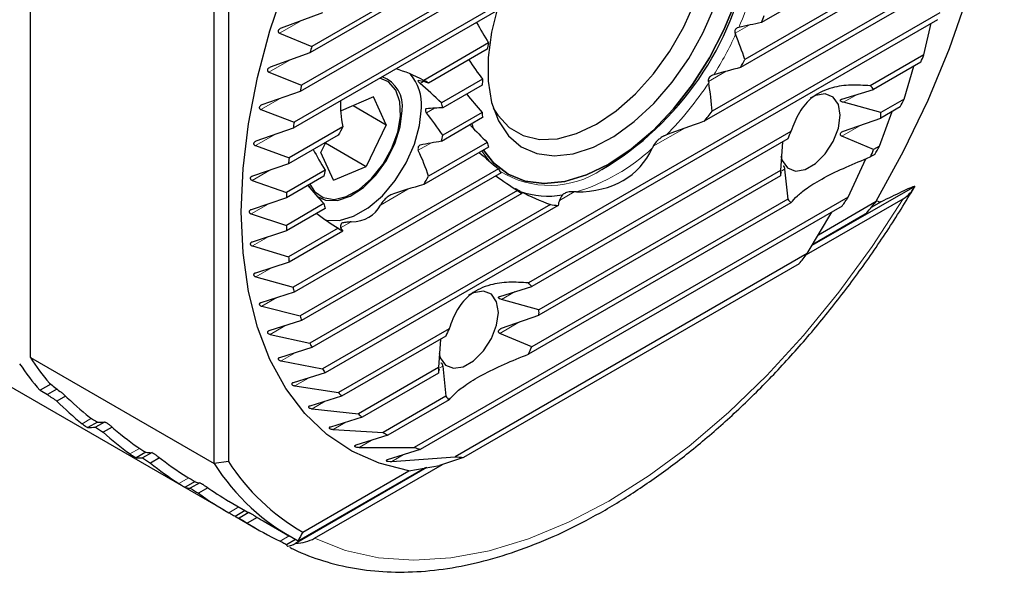
# Model space of a CAD drawing. Units: millimetres. Extents: x 14 to 284, y 11 to 201.
# Drawn here: x 259 to 284, y 14 to 28 of the extents above; entities that cross this region are included whole.
import ezdxf

# ---------------------------------------------------------------- set-up
doc = ezdxf.new("R2010")
doc.units = ezdxf.units.MM

msp = doc.modelspace()

# ---------------------------------------------------------------- linework, layer by layer
at = {"color": 7, "linetype": 'Continuous', "lineweight": 25}
for p, q in [((259.518, 19.238), (259.518, 31.381)), ((272.619, 30.502), (266.502, 26.97)), ((282.797, 30.525), (277.661, 27.56)), ((272.423, 30.252), (266.455, 26.807)), ((282.61, 29.601), (277.143, 26.444)), ((282.646, 29.758), (277.248, 26.642)), ((271.716, 29.164), (266.249, 26.008)), ((271.611, 28.967), (266.213, 25.851)), ((264.079, 16.605), (264.079, 28.748)), ((264.432, 28.696), (264.432, 16.657)), ((282.357, 28.638), (276.24, 25.107)), ((282.404, 28.801), (276.437, 25.356)), ((271.134, 27.875), (266.038, 24.933)), ((271.198, 28.048), (266.063, 25.083)), ((266.77, 27.805), (265.741, 27.423)), ((282.089, 27.803), (266.77, 18.959)), ((282.029, 27.632), (266.83, 18.858)), ((277.097, 27.438), (277.071, 27.431)), ((281.693, 26.758), (281.877, 27.544)), ((265.703, 27.299), (266.502, 26.97)), ((277.01, 27.294), (277.021, 27.269)), ((270.89, 27.054), (269.28, 26.124)), ((270.855, 26.897), (269.398, 26.056)), ((266.455, 26.807), (265.469, 26.449)), ((281.693, 26.758), (280.363, 25.99)), ((281.618, 26.578), (280.445, 25.901)), ((281.2, 25.657), (281.442, 26.477)), ((265.439, 26.33), (266.249, 26.008)), ((270.74, 26.151), (269.723, 25.563)), ((276.48, 26.265), (276.449, 26.256)), ((269.145, 26.122), (269.14, 26.121)), ((270.729, 26.008), (269.751, 25.444)), ((276.346, 26.094), (276.352, 26.066)), ((266.213, 25.851), (265.262, 25.513)), ((268.037, 25.714), (267.228, 25.37)), ((268.349, 25.022), (268.037, 25.714)), ((279.655, 25.657), (280.445, 25.901)), ((267.527, 25.497), (268.349, 25.022)), ((280.625, 25.325), (279.697, 25.579)), ((281.2, 25.657), (280.625, 25.325)), ((281.107, 25.467), (280.625, 25.188)), ((265.241, 25.399), (266.063, 25.083)), ((267.218, 25.349), (267.228, 25.37)), ((270.74, 25.198), (269.723, 24.61)), ((270.729, 25.328), (269.751, 24.763)), ((279.697, 24.865), (280.625, 25.188)), ((280.588, 24.487), (280.906, 25.351)), ((266.038, 24.933), (265.117, 24.613)), ((267.276, 24.967), (265.939, 24.196)), ((268.349, 25.022), (267.851, 23.987)), ((270.472, 25.043), (270.505, 24.938)), ((267.158, 24.763), (265.924, 24.051)), ((278.395, 24.854), (271.878, 21.092)), ((275.303, 24.769), (275.254, 24.749)), ((280.445, 24.404), (279.655, 24.738)), ((248.586, 24.537), (264.336, 15.445)), ((265.103, 24.503), (265.939, 24.196)), ((266.73, 24.336), (266.85, 24.585)), ((266.843, 24.57), (267.851, 23.987)), ((270.89, 24.468), (269.28, 23.538)), ((270.855, 24.584), (269.398, 23.743)), ((278.314, 24.671), (271.959, 21.002)), ((274.975, 24.486), (274.959, 24.445)), ((278.185, 24.597), (278.134, 23.887)), ((280.588, 24.487), (280.445, 24.404)), ((267.042, 23.644), (266.73, 24.336)), ((280.472, 24.283), (280.363, 24.221)), ((265.924, 24.051), (265.029, 23.746)), ((267.042, 23.644), (267.851, 23.987)), ((279.816, 23.224), (280.254, 24.175)), ((266.804, 23.742), (265.871, 23.203)), ((266.833, 23.895), (265.875, 23.342)), ((271.134, 23.928), (266.038, 20.986)), ((271.198, 23.829), (266.063, 20.864)), ((278.134, 23.887), (272.14, 20.426)), ((278.134, 23.75), (272.14, 20.29)), ((278.134, 23.75), (278.158, 23.85)), ((278.236, 23.919), (278.314, 23.174)), ((265.022, 23.64), (265.875, 23.342)), ((281.465, 23.491), (278.916, 22.02)), ((271.611, 23.387), (266.213, 20.271)), ((271.716, 23.312), (266.249, 20.156)), ((279.816, 23.224), (269.044, 17.006)), ((271.674, 23.365), (271.646, 23.381)), ((272.738, 23.296), (272.724, 23.28)), ((273.068, 23.353), (273.016, 23.356)), ((265.871, 23.203), (264.998, 22.911)), ((266.804, 23.062), (265.871, 22.523)), ((272.423, 23.039), (266.455, 19.594)), ((272.619, 23.016), (266.502, 19.485)), ((279.666, 23.002), (269.193, 16.956)), ((278.395, 23.085), (271.878, 19.322)), ((278.314, 23.174), (271.959, 19.506)), ((278.784, 21.802), (281.177, 23.184)), ((279.076, 22.291), (280.513, 23.121)), ((280.633, 23.109), (280.385, 22.966)), ((264.998, 22.809), (265.871, 22.523)), ((266.833, 22.942), (265.875, 22.39)), ((278.799, 21.821), (279.406, 22.852)), ((280.238, 22.802), (278.933, 22.048)), ((265.875, 22.39), (265.022, 22.109)), ((267.158, 22.45), (265.924, 21.737)), ((267.276, 22.381), (265.939, 21.61)), ((265.029, 22.011), (265.924, 21.737)), ((278.799, 21.821), (270.06, 16.776)), ((265.939, 21.61), (265.103, 21.339)), ((278.594, 21.566), (270.265, 16.758)), ((265.117, 21.245), (266.038, 20.986)), ((266.063, 20.864), (265.241, 20.602)), ((271.17, 20.758), (271.959, 21.002)), ((272.14, 20.426), (271.212, 20.681)), ((265.262, 20.512), (266.213, 20.271)), ((271.212, 19.966), (272.14, 20.29)), ((266.249, 20.156), (265.439, 19.9)), ((265.469, 19.815), (266.455, 19.594)), ((269.91, 19.956), (267.166, 18.372)), ((271.959, 19.506), (271.17, 19.84)), ((269.829, 19.772), (267.241, 18.279)), ((269.7, 19.698), (269.648, 18.988)), ((266.502, 19.485), (265.703, 19.235)), ((259.518, 19.238), (264.079, 16.605)), ((265.741, 19.155), (266.77, 18.959)), ((266.83, 18.858), (266.037, 18.612)), ((269.648, 18.988), (267.659, 17.84)), ((269.648, 18.852), (267.752, 17.757)), ((269.648, 18.852), (269.673, 18.951)), ((269.751, 19.021), (269.829, 18.276)), ((260.022, 18.578), (259.757, 18.425)), ((259.757, 18.425), (259.939, 18.32)), ((260.174, 18.456), (259.939, 18.32)), ((266.085, 18.537), (267.166, 18.372)), ((260.392, 18.281), (260.177, 18.157)), ((267.241, 18.279), (266.453, 18.035)), ((269.829, 18.276), (268.271, 17.377)), ((269.91, 18.186), (268.388, 17.307)), ((266.511, 17.967), (267.659, 17.84)), ((261.181, 17.635), (260.947, 17.5)), ((261.354, 17.637), (261.134, 17.51)), ((267.752, 17.757), (266.963, 17.513)), ((261.548, 17.51), (261.327, 17.382)), ((267.034, 17.453), (268.271, 17.377)), ((268.388, 17.307), (267.591, 17.059)), ((262.381, 16.889), (262.141, 16.751)), ((262.537, 16.881), (262.3, 16.745)), ((267.679, 17.008), (269.044, 17.006)), ((269.193, 16.956), (268.376, 16.696)), ((262.724, 16.75), (262.497, 16.618)), ((264.432, 16.657), (264.079, 16.605)), ((268.488, 16.659), (270.06, 16.776)), ((270.265, 16.758), (269.672, 16.56)), ((269.361, 16.504), (266.099, 14.621)), ((269.314, 16.496), (266.172, 14.682)), ((266.277, 14.902), (268.911, 16.423)), ((266.567, 14.749), (269.747, 16.585)), ((268.911, 16.423), (269.672, 16.56)), ((263.605, 16.157), (263.359, 16.015)), ((263.721, 16.126), (263.487, 15.991)), ((263.922, 16.002), (263.687, 15.867)), ((264.439, 15.674), (264.9, 15.408)), ((264.85, 15.437), (264.602, 15.294)), ((264.626, 15.278), (265.191, 14.952)), ((264.939, 15.39), (264.697, 15.25)), ((265.145, 15.269), (264.9, 15.128)), ((265.294, 15.181), (265.946, 14.804)), ((266.099, 14.719), (265.876, 14.59))]:
    msp.add_line(p, q, dxfattribs=at)
at = {"color": 7, "linetype": 'Continuous', "lineweight": 18}
for p, q in [((266.236, 27.607), (265.703, 27.299)), ((277.359, 27.496), (277.01, 27.294)), ((265.943, 26.621), (265.439, 26.33)), ((276.79, 26.351), (276.346, 26.094)), ((269.277, 26.096), (269.192, 26.047)), ((265.72, 25.676), (265.241, 25.399)), ((280.035, 25.774), (279.697, 25.579)), ((269.546, 25.435), (269.346, 25.319)), ((275.759, 24.939), (274.975, 24.486)), ((280.144, 25.02), (279.655, 24.738)), ((265.56, 24.767), (265.103, 24.503)), ((269.454, 24.565), (269.145, 24.387)), ((270.901, 24.123), (270.719, 24.369)), ((265.46, 23.893), (265.022, 23.64)), ((278.236, 23.919), (278.165, 23.878)), ((268.887, 23.421), (268.206, 23.028)), ((271.646, 23.381), (271.631, 23.372)), ((273.016, 23.356), (272.649, 23.144)), ((265.418, 23.052), (264.998, 22.809)), ((267.482, 22.61), (267.218, 22.458)), ((265.433, 22.244), (265.029, 22.011)), ((265.505, 21.469), (265.117, 21.245)), ((271.55, 20.876), (271.212, 20.681)), ((265.636, 20.728), (265.262, 20.512)), ((271.658, 20.122), (271.17, 19.84)), ((265.829, 20.023), (265.469, 19.815)), ((266.088, 19.356), (265.741, 19.155)), ((269.751, 19.021), (269.679, 18.98)), ((266.419, 18.73), (266.085, 18.537)), ((266.832, 18.152), (266.511, 17.967)), ((261.032, 17.73), (260.799, 17.595)), ((267.343, 17.631), (267.034, 17.453)), ((267.974, 17.179), (267.679, 17.008)), ((262.229, 16.982), (261.99, 16.844)), ((268.769, 16.821), (268.488, 16.659)), ((263.45, 16.248), (263.205, 16.106)), ((264.694, 15.527), (264.445, 15.383)), ((265.94, 14.808), (265.714, 14.677))]:
    msp.add_line(p, q, dxfattribs=at)
at = {"color": 7, "linetype": 'Continuous', "lineweight": 25, "flags": 128}
for points in [[(280.513, 23.121), (281.19, 24.363), (281.796, 25.633), (282.325, 26.919), (282.773, 28.211), (283.136, 29.498), (283.412, 30.768), (283.596, 32.011), (283.689, 33.215), (283.689, 34.371), (283.596, 35.469), (283.412, 36.498), (283.136, 37.45), (282.773, 38.318), (282.325, 39.092), (281.796, 39.768), (281.19, 40.338), (280.513, 40.799)], [(268.911, 16.423), (268.174, 16.611), (267.494, 16.913), (266.878, 17.327), (266.33, 17.847), (265.858, 18.469), (265.464, 19.187), (265.154, 19.993), (264.931, 20.88), (264.796, 21.839), (264.75, 22.86), (264.796, 23.933), (264.931, 25.048), (265.154, 26.193), (265.464, 27.358), (265.858, 28.53), (266.33, 29.698), (266.878, 30.85), (267.494, 31.975), (268.174, 33.063), (268.911, 34.101)], [(270.76, 24.393), (271.012, 24.075), (271.372, 23.796), (271.794, 23.623), (272.267, 23.562), (272.779, 23.612), (273.319, 23.774), (273.872, 24.043), (274.425, 24.413), (274.965, 24.874), (275.477, 25.415), (275.95, 26.023), (276.372, 26.682), (276.732, 27.377), (277.022, 28.091), (277.234, 28.806), (277.364, 29.503), (277.408, 30.167)], [(271.096, 27.853), (270.964, 27.322), (270.878, 26.692), (270.878, 26.103), (270.964, 25.573), (271.134, 25.116), (271.382, 24.745), (271.702, 24.472), (272.085, 24.304), (272.519, 24.246), (272.992, 24.3), (273.49, 24.463), (274, 24.732), (274.505, 25.099), (274.993, 25.553), (275.448, 26.081), (275.857, 26.667), (276.21, 27.296), (276.496, 27.948), (276.706, 28.606), (276.834, 29.249), (276.877, 29.861), (276.877, 29.861)], [(271.007, 25.433), (271.116, 25.256), (271.399, 24.953), (271.748, 24.751), (272.152, 24.658), (272.598, 24.675), (273.075, 24.803), (273.566, 25.037), (274.057, 25.37), (274.533, 25.792), (274.98, 26.291), (275.384, 26.85), (275.733, 27.454), (276.015, 28.084), (276.224, 28.72), (276.351, 29.344), (276.394, 29.936)], [(277.022, 28.091), (276.732, 27.377), (276.372, 26.682), (275.95, 26.023), (275.477, 25.415), (274.965, 24.874), (274.425, 24.413), (273.872, 24.043), (273.319, 23.774), (272.779, 23.612), (272.267, 23.562), (271.794, 23.623), (271.372, 23.796), (271.012, 24.075), (270.76, 24.393)], [(267.986, 23.688), (268.262, 24.032), (268.483, 24.425), (268.635, 24.836), (268.705, 25.235), (268.689, 25.594), (268.588, 25.884), (268.409, 26.085), (268.193, 26.177)], [(279.617, 25.257), (279.572, 25.525), (279.444, 25.708), (279.246, 25.786), (279.004, 25.748), (278.875, 25.686)], [(266.843, 22.659), (266.867, 22.654), (267.187, 22.645), (267.539, 22.748), (267.901, 22.957), (268.253, 23.26), (268.574, 23.639), (268.845, 24.073), (269.051, 24.536), (269.179, 25.002), (269.223, 25.442)], [(266.642, 23.237), (266.846, 23.145), (267.137, 23.139), (267.458, 23.247), (267.784, 23.461), (268.093, 23.766), (268.36, 24.138), (268.567, 24.551), (268.697, 24.973), (268.742, 25.373)], [(278.147, 24.238), (278.177, 24.133), (278.306, 23.949), (278.504, 23.872), (278.746, 23.91), (279.004, 24.059), (279.246, 24.301), (279.444, 24.606), (279.572, 24.938), (279.617, 25.257)], [(266.422, 23.522), (266.437, 23.489), (266.461, 23.443)], [(266.457, 23.542), (266.572, 23.361), (266.785, 23.211), (267.054, 23.169), (267.359, 23.24), (267.678, 23.417), (267.986, 23.688)], [(271.132, 20.359), (271.087, 20.626), (270.958, 20.81), (270.761, 20.887), (270.518, 20.849), (270.389, 20.788)], [(269.662, 19.34), (269.692, 19.234), (269.821, 19.051), (270.018, 18.974), (270.261, 19.012), (270.518, 19.16), (270.761, 19.402), (270.958, 19.708), (271.087, 20.04), (271.132, 20.359)]]:
    msp.add_lwpolyline(points, dxfattribs=at)
at = {"color": 7, "linetype": 'Continuous', "lineweight": 18, "flags": 128}
msp.add_lwpolyline([(266.567, 14.749), (267.335, 14.449), (268.16, 14.267), (269.035, 14.204), (269.951, 14.263), (270.901, 14.441), (271.877, 14.737), (272.87, 15.149), (273.872, 15.674), (274.874, 16.306), (275.867, 17.04), (276.843, 17.871), (277.793, 18.79), (278.709, 19.789), (279.584, 20.861), (280.409, 21.996), (281.177, 23.184)], dxfattribs=at)
at = {"color": 7, "linetype": 'Continuous', "lineweight": 25}
for centre, radius, start, end in [((269.762, 30.528), 7.703, 300.7732, 350.0652), ((269.847, 30.543), 8.365, 339.1084, 340.3728), ((283.582, 21.949), 17.802, 163.6178, 164.1656), ((277.815, 25.415), 7.116, 166.6885, 167.9807), ((269.206, 30.82), 9.063, 331.129, 332.5433), ((263.186, 34.387), 20.018, 337.04, 337.5972), ((267.987, 25.491), 0.764, 351.0979, 69.9517), ((268.047, 25.524), 1.178, 356.0057, 39.9999), ((276.387, 25.632), 5.67, 174.755, 176.2023), ((282.311, 22.277), 16.49, 166.9238, 167.4826), ((268.985, 25.479), 0.71, 54.4676, 65.484), ((279.928, 25.511), 0.647, 37.022, 47.734), ((268.418, 25.189), 1.357, 10.8275, 16.0282), ((262.583, 34.659), 20.679, 333.6087, 334.1949), ((274.981, 25.632), 4.263, 184.0983, 185.8487), ((269.613, 30.527), 8.561, 320.7181, 322.8464), ((278.963, 25.257), 1.663, 357.6519, 2.3481), ((280.907, 22.553), 15.058, 170.3257, 170.9067), ((270.401, 23.027), 3.678, 148.1682, 151.8443), ((267.056, 25.189), 2.729, 347.7673, 351.0313), ((281.052, 23.564), 2.954, 154.0972, 157.9884), ((273.803, 25.415), 3.063, 195.7478, 198.0144), ((262.326, 34.791), 20.969, 329.9251, 330.5652), ((279.467, 22.746), 13.606, 173.8845, 174.4973), ((277.706, 25.511), 2.954, 334.097, 337.9884), ((269.5, 23.317), 2.73, 167.7678, 171.0308), ((266.155, 25.478), 3.678, 328.1681, 331.8444), ((273.01, 25.065), 2.194, 211.2071, 214.2929), ((279.795, 23.818), 1.662, 177.651, 182.349), ((277.986, 22.848), 12.121, 177.6633, 178.3211), ((272.689, 24.787), 1.767, 232.3982, 236.6053), ((272.368, 25.398), 2.148, 251.1716, 279.5571), ((262.565, 34.638), 20.685, 325.7676, 326.5095), ((268.137, 23.317), 1.357, 190.8283, 196.0274), ((272.758, 25.081), 2.069, 260.6745, 266.1613), ((278.831, 23.564), 0.647, 217.0219, 227.7345), ((276.575, 22.847), 10.71, 181.7352, 182.4497), ((267.57, 23.027), 0.71, 234.4679, 245.4838), ((263.465, 33.968), 19.562, 320.6567, 321.6151), ((275.263, 22.749), 9.393, 186.1836, 186.9681), ((271.443, 20.613), 0.647, 37.022, 47.734), ((274.032, 22.556), 8.147, 191.1051, 191.98), ((270.479, 20.358), 1.662, 357.6511, 2.3489), ((272.953, 22.283), 7.034, 196.6192, 197.6053), ((272.567, 18.665), 2.954, 154.0972, 157.9884), ((272.033, 21.946), 6.053, 202.8625, 203.987), ((269.221, 20.613), 2.954, 334.097, 337.9884), ((264.37, 22.474), 6.139, 213.5183, 221.27), ((264.629, 22.559), 6.095, 213.0201, 220.4841), ((271.318, 21.585), 5.252, 209.9962, 211.2838), ((271.309, 18.92), 1.662, 177.651, 182.349), ((270.803, 21.232), 4.628, 218.186, 219.6651), ((270.345, 18.665), 0.647, 217.0219, 227.7345), ((270.494, 20.943), 4.204, 227.5844, 229.2799), ((270.393, 20.811), 4.037, 238.2994, 240.2193), ((270.455, 20.962), 4.2, 250.3668, 252.5145), ((268.995, 19.606), 5.433, 212.869, 239.9737), ((270.583, 21.636), 4.888, 263.8579, 266.2741), ((268.716, 19.55), 5.493, 212.4184, 242.2948)]:
    msp.add_arc(centre, radius, start, end, dxfattribs=at)
at = {"color": 7, "linetype": 'Continuous', "lineweight": 18}
for centre, radius, start, end in [((269.432, 30.779), 8.362, 336.449, 342.8777), ((268.802, 31.053), 9.049, 328.0541, 335.2777), ((269.313, 30.69), 8.423, 315.3322, 326.7024), ((271.621, 28.044), 4.909, 287.1441, 312.8506), ((272.406, 25.848), 2.333, 238.0197, 303.7955)]:
    msp.add_arc(centre, radius, start, end, dxfattribs=at)
at = {"color": 7, "linetype": 'Continuous', "lineweight": 25}
for centre, major_axis, ratio, start_param, end_param in [((276.369, 26.685), (-6.696, 7.811), 0.410743, 1.126084, 1.187649), ((277.594, 25.978), (7.417, 1.638), 0.201835, 1.517145, 1.593194), ((270.245, 30.22), (-6.696, 7.811), 0.410743, 3.927019, 4.009439), ((270.217, 23.133), (-2.71, 3.162), 0.410743, 5.476379, 5.730048), ((275.144, 27.392), (-6.696, 7.811), 0.410743, 1.323988, 1.382666), ((278.818, 25.271), (7.417, 1.638), 0.201835, 1.753923, 1.84662), ((266.543, 25.254), (3.002, 0.663), 0.201835, 0.273003, 0.479143), ((268.992, 23.84), (-2.71, 3.162), 0.410743, 4.913754, 5.092606), ((269.02, 30.927), (-6.696, 7.811), 0.410743, 3.636031, 3.746479), ((273.919, 28.099), (-6.696, 7.811), 0.410743, 1.515577, 1.573456), ((270.217, 23.133), (-2.71, 3.162), 0.410743, 0.3996, 0.65327), ((267.768, 24.547), (3.002, 0.663), 0.201835, 0.805357, 0.973315), ((267.768, 24.547), (-2.71, 3.162), 0.410743, 4.438316, 4.606273), ((272.695, 28.806), (-6.696, 7.811), 0.410743, 1.709137, 1.767235), ((280.043, 24.564), (7.417, 1.638), 0.201835, 2.064057, 2.21877), ((268.992, 23.84), (3.002, 0.663), 0.201835, 1.280795, 1.459648), ((267.796, 31.634), (-6.696, 7.811), 0.410743, 2.807236, 3.322413), ((268.992, 23.84), (-2.71, 3.162), 0.410743, 1.0627, 1.215895), ((266.543, 25.254), (-2.71, 3.162), 0.410743, 3.905961, 4.112101), ((271.47, 29.513), (-6.696, 7.811), 0.410743, 1.907954, 1.972357), ((270.245, 30.22), (-6.696, 7.811), 0.410743, 2.128414, 2.20263), ((267.768, 24.547), (-2.71, 3.162), 0.410743, 1.546563, 1.691333), ((270.217, 23.133), (3.002, 0.663), 0.201835, 1.843421, 2.15039), ((269.02, 30.927), (-6.696, 7.811), 0.410743, 2.383169, 2.493618), ((280.043, 24.564), (7.417, 1.638), 0.201835, 2.928147, 3.08286), ((283.196, 22.743), (17.315, 8.166), 0.074862, 1.654431, 1.683959), ((265.318, 25.961), (-2.71, 3.162), 0.410743, 2.821405, 3.308244), ((274.155, 20.496), (9.347, 8.803), 0.220316, 5.203646, 5.236692), ((266.543, 25.254), (-2.71, 3.162), 0.410743, 2.044511, 2.223687), ((277.337, 25.024), (12.439, 10.664), 0.218443, 4.758585, 4.761516), ((270.217, 23.133), (3.002, 0.663), 0.201835, 2.996527, 3.303497), ((263.089, 34.351), (-10.961, 18.983), 0.577335, 2.155052, 2.171428), ((252.079, 40.707), (31.426, -29.877), 0.285435, 5.221163, 5.228694), ((268.256, 31.368), (5.296, 14.99), 0.66655, 2.833137, 2.908964), ((268.256, 31.368), (5.212, 14.752), 0.66655, 2.839836, 2.917322), ((250.437, 41.655), (30.927, -29.403), 0.285435, 5.312879, 5.319419), ((277.956, 25.768), (17.04, 8.036), 0.074862, 3.287858, 3.339195), ((277.956, 25.768), (17.315, 8.166), 0.074862, 3.297948, 3.348098), ((252.079, 40.707), (31.426, -29.877), 0.285435, 5.259179, 5.26535), ((269.111, 30.874), (5.296, 14.99), 0.66655, 2.869792, 2.947864), ((269.111, 30.874), (5.212, 14.752), 0.66655, 2.877273, 2.957144), ((250.437, 41.655), (30.927, -29.403), 0.285435, 5.352702, 5.359468), ((279.266, 25.012), (17.04, 8.036), 0.074862, 3.247809, 3.300818), ((279.266, 25.012), (17.315, 8.166), 0.074862, 3.258888, 3.3106), ((252.079, 40.707), (31.426, -29.877), 0.285435, 5.296677, 5.303028), ((269.966, 30.381), (5.296, 14.99), 0.66655, 2.907471, 2.988126), ((269.966, 30.381), (5.212, 14.752), 0.66655, 2.915794, 2.998423), ((250.437, 41.655), (30.927, -29.403), 0.285435, 5.393981, 5.401012), ((280.576, 24.256), (17.04, 8.036), 0.074862, 3.206265, 3.261215), ((280.576, 24.256), (17.315, 8.166), 0.074862, 3.21844, 3.271956), ((252.079, 40.707), (31.426, -29.877), 0.285435, 5.335321, 5.341879), ((270.821, 29.887), (5.212, 14.752), 0.66655, 2.955564, 3.018231), ((270.821, 29.887), (5.296, 14.99), 0.66655, 2.946322, 3.029977), ((281.886, 23.5), (17.04, 8.036), 0.074862, 3.193488, 3.220191), ((281.886, 23.5), (17.315, 8.166), 0.074862, 3.176371, 3.23199), ((252.079, 40.707), (31.426, -29.877), 0.285435, 5.375286, 5.382084), ((271.676, 29.393), (5.212, 14.752), 0.66655, 2.996782, 3.018231), ((271.676, 29.393), (5.296, 14.99), 0.66655, 2.986527, 3.073705), ((275.109, 21.047), (9.347, 8.803), 0.220316, 2.547929, 2.580975), ((278.291, 25.575), (12.439, 10.664), 0.218443, 3.245839, 3.248771), ((283.196, 22.743), (17.315, 8.166), 0.074862, 3.132384, 3.161912)]:
    msp.add_ellipse(centre, major_axis=major_axis, ratio=ratio, start_param=start_param, end_param=end_param, dxfattribs=at)
for points, knots in [([(265.741, 27.423), (265.726, 27.416), (265.703, 27.405), (265.679, 27.382), (265.668, 27.362), (265.665, 27.344), (265.669, 27.328), (265.679, 27.313), (265.691, 27.304), (265.7, 27.3), (265.703, 27.299)], [0, 0, 0, 0, 0.26254, 0.426266, 0.552658, 0.649602, 0.74703, 0.834794, 0.953174, 1, 1, 1, 1]), ([(277.071, 27.431), (277.063, 27.428), (277.044, 27.42), (277.02, 27.396), (277.003, 27.366), (276.998, 27.334), (277.002, 27.31), (277.008, 27.298), (277.01, 27.294)], [0, 0, 0, 0, 0.168512, 0.380019, 0.593373, 0.756918, 0.921242, 1, 1, 1, 1]), ([(265.469, 26.449), (265.456, 26.443), (265.434, 26.434), (265.412, 26.413), (265.402, 26.394), (265.399, 26.376), (265.403, 26.36), (265.414, 26.345), (265.427, 26.336), (265.436, 26.332), (265.439, 26.33)], [0, 0, 0, 0, 0.24112, 0.400872, 0.525059, 0.624258, 0.723828, 0.816216, 0.944177, 1, 1, 1, 1]), ([(276.449, 26.256), (276.438, 26.251), (276.411, 26.239), (276.373, 26.202), (276.348, 26.16), (276.34, 26.121), (276.344, 26.103), (276.346, 26.094)], [0, 0, 0, 0, 0.172973, 0.440353, 0.717028, 0.867117, 1, 1, 1, 1]), ([(269.138, 26.12), (269.138, 26.118), (269.136, 26.114), (269.143, 26.101), (269.156, 26.083), (269.174, 26.064), (269.187, 26.052), (269.192, 26.047)], [0, 0, 0, 0, 0.188954, 0.397813, 0.621182, 0.841037, 1, 1, 1, 1]), ([(280.363, 25.99), (280.201, 26), (279.877, 26.021), (279.376, 25.956), (278.913, 25.739), (278.577, 25.34), (278.456, 25.017), (278.395, 24.854)], [0, 0, 0, 0, 0.175701, 0.350656, 0.566896, 0.78271, 1, 1, 1, 1]), ([(265.262, 25.513), (265.251, 25.508), (265.231, 25.5), (265.21, 25.48), (265.2, 25.462), (265.198, 25.445), (265.202, 25.43), (265.213, 25.415), (265.227, 25.405), (265.237, 25.401), (265.241, 25.399)], [0, 0, 0, 0, 0.22202, 0.376741, 0.498555, 0.599225, 0.700148, 0.796542, 0.933374, 1, 1, 1, 1]), ([(269.346, 25.421), (269.341, 25.42), (269.332, 25.418), (269.324, 25.406), (269.32, 25.388), (269.322, 25.367), (269.33, 25.344), (269.339, 25.328), (269.345, 25.321), (269.346, 25.319)], [0, 0, 0, 0, 0.161083, 0.3221669, 0.4832253, 0.6442047, 0.8051699, 0.9662142, 1, 1, 1, 1]), ([(279.697, 25.579), (279.683, 25.583), (279.659, 25.59), (279.634, 25.604), (279.623, 25.617), (279.62, 25.629), (279.624, 25.639), (279.634, 25.648), (279.645, 25.654), (279.653, 25.656), (279.655, 25.657)], [0, 0, 0, 0, 0.2602713, 0.4398247, 0.5715524, 0.6708537, 0.7708055, 0.8573994, 0.9693041, 1, 1, 1, 1]), ([(275.254, 24.749), (275.246, 24.745), (275.226, 24.736), (275.179, 24.708), (275.095, 24.645), (275.011, 24.567), (274.982, 24.502), (274.975, 24.486)], [0, 0, 0, 0, 0.064571, 0.156332, 0.398455, 0.8543, 1, 1, 1, 1]), ([(279.655, 24.738), (279.65, 24.741), (279.64, 24.746), (279.628, 24.758), (279.621, 24.773), (279.62, 24.791), (279.627, 24.811), (279.646, 24.836), (279.672, 24.854), (279.691, 24.862), (279.697, 24.865)], [0, 0, 0, 0, 0.090826, 0.1880285, 0.2858138, 0.3715967, 0.4862518, 0.6495726, 0.8895496, 1, 1, 1, 1]), ([(265.117, 24.613), (265.107, 24.609), (265.09, 24.602), (265.071, 24.585), (265.06, 24.568), (265.057, 24.552), (265.061, 24.536), (265.071, 24.521), (265.086, 24.51), (265.098, 24.505), (265.103, 24.503)], [0, 0, 0, 0, 0.177917, 0.335173, 0.457889, 0.560723, 0.663786, 0.76291, 0.90345, 1, 1, 1, 1]), ([(269.192, 24.516), (269.186, 24.514), (269.173, 24.509), (269.157, 24.493), (269.144, 24.47), (269.137, 24.441), (269.137, 24.411), (269.143, 24.394), (269.145, 24.387)], [0, 0, 0, 0, 0.154954, 0.309425, 0.477339, 0.660312, 0.84881, 1, 1, 1, 1]), ([(278.395, 23.085), (278.443, 23.14), (278.539, 23.251), (278.794, 23.458), (279.202, 23.707), (279.763, 23.976), (280.163, 24.139), (280.363, 24.221)], [0, 0, 0, 0, 0.175701, 0.350656, 0.566896, 0.78271, 1, 1, 1, 1]), ([(278.198, 24), (278.199, 24.001), (278.202, 24.004), (278.209, 23.999), (278.216, 23.989), (278.223, 23.975), (278.228, 23.959), (278.233, 23.942), (278.235, 23.928), (278.236, 23.921), (278.236, 23.919)], [0, 0, 0, 0, 0.127358, 0.339176, 0.494569, 0.611714, 0.729622, 0.831776, 0.963789, 1, 1, 1, 1]), ([(265.029, 23.746), (265.02, 23.742), (265.003, 23.735), (264.985, 23.719), (264.975, 23.703), (264.974, 23.686), (264.979, 23.671), (264.991, 23.656), (265.006, 23.646), (265.018, 23.641), (265.022, 23.64)], [0, 0, 0, 0, 0.180341, 0.325815, 0.442988, 0.560888, 0.662932, 0.766779, 0.924798, 1, 1, 1, 1]), ([(265.956, 14.527), (265.991, 14.508), (266.255, 14.369), (266.784, 14.176), (267.555, 13.986), (268.368, 13.9), (269.215, 13.911), (270.093, 14.021), (270.995, 14.231), (271.915, 14.538), (272.846, 14.941), (273.781, 15.437), (274.713, 16.021), (275.636, 16.69), (276.544, 17.439), (277.431, 18.261), (278.291, 19.152), (279.118, 20.105), (279.907, 21.113), (280.651, 22.171), (281.164, 22.976), (281.429, 23.425), (281.473, 23.5)], [0, 0, 0, 0, 0.008229, 0.061418, 0.114678, 0.168164, 0.22198, 0.276148, 0.330626, 0.385337, 0.440198, 0.49514, 0.550109, 0.605066, 0.659998, 0.714898, 0.769767, 0.824608, 0.879425, 0.934226, 0.989016, 1, 1, 1, 1]), ([(281.465, 23.491), (281.459, 23.492), (281.444, 23.488), (281.402, 23.472), (281.375, 23.461), (281.285, 23.421), (281.214, 23.388), (281.14, 23.353)], [0, 0, 0, 0, 0.25, 0.25, 0.5, 0.5, 1, 1, 1, 1]), ([(281.177, 23.184), (281.243, 23.222), (281.299, 23.267), (281.396, 23.37), (281.436, 23.428), (281.465, 23.491)], [0, 0, 0, 0, 0.5, 0.5, 1, 1, 1, 1]), ([(268.461, 23.277), (268.447, 23.27), (268.395, 23.245), (268.312, 23.165), (268.241, 23.088), (268.211, 23.037), (268.206, 23.028)], [0, 0, 0, 0, 0.1194995, 0.4397731, 0.9028718, 1, 1, 1, 1]), ([(271.646, 23.381), (271.638, 23.386), (271.621, 23.397), (271.594, 23.413), (271.568, 23.425), (271.556, 23.427), (271.55, 23.428)], [0, 0, 0, 0, 0.172801, 0.386252, 0.687232, 1, 1, 1, 1]), ([(273.016, 23.356), (272.998, 23.357), (272.923, 23.361), (272.823, 23.342), (272.765, 23.311), (272.738, 23.296)], [0, 0, 0, 0, 0.1459528, 0.6025878, 1, 1, 1, 1]), ([(280.633, 23.109), (280.624, 23.106), (280.607, 23.099), (280.583, 23.099), (280.564, 23.107), (280.552, 23.12), (280.549, 23.131), (280.548, 23.135)], [0, 0, 0, 0, 0.263187, 0.476375, 0.690872, 0.878351, 1, 1, 1, 1]), ([(264.998, 22.911), (264.989, 22.907), (264.972, 22.901), (264.956, 22.886), (264.947, 22.87), (264.946, 22.855), (264.952, 22.84), (264.964, 22.826), (264.981, 22.816), (264.994, 22.811), (264.998, 22.809)], [0, 0, 0, 0, 0.181842, 0.316615, 0.428433, 0.540768, 0.641887, 0.749061, 0.916989, 1, 1, 1, 1]), ([(267.482, 22.61), (267.445, 22.607), (267.361, 22.601), (267.28, 22.587), (267.235, 22.575), (267.229, 22.567), (267.227, 22.565)], [0, 0, 0, 0, 0.332495, 0.750242, 0.928143, 1, 1, 1, 1]), ([(265.022, 22.109), (265.013, 22.105), (264.997, 22.099), (264.981, 22.083), (264.974, 22.068), (264.975, 22.053), (264.983, 22.038), (264.999, 22.023), (265.017, 22.015), (265.028, 22.011), (265.029, 22.011)], [0, 0, 0, 0, 0.182626, 0.307661, 0.433661, 0.54075, 0.641734, 0.785802, 0.985769, 1, 1, 1, 1]), ([(265.103, 21.339), (265.095, 21.336), (265.081, 21.33), (265.067, 21.318), (265.059, 21.305), (265.057, 21.292), (265.063, 21.277), (265.077, 21.262), (265.097, 21.251), (265.112, 21.246), (265.117, 21.245)], [0, 0, 0, 0, 0.144503, 0.269429, 0.374133, 0.479156, 0.577931, 0.71424, 0.903625, 1, 1, 1, 1]), ([(271.878, 21.092), (271.716, 21.102), (271.392, 21.123), (270.891, 21.058), (270.428, 20.841), (270.092, 20.442), (269.971, 20.118), (269.91, 19.956)], [0, 0, 0, 0, 0.175701, 0.350656, 0.566896, 0.78271, 1, 1, 1, 1]), ([(265.241, 20.602), (265.234, 20.599), (265.221, 20.594), (265.207, 20.583), (265.199, 20.571), (265.198, 20.559), (265.204, 20.545), (265.218, 20.531), (265.239, 20.519), (265.256, 20.514), (265.262, 20.512)], [0, 0, 0, 0, 0.130745, 0.248914, 0.348973, 0.449247, 0.545835, 0.684822, 0.881664, 1, 1, 1, 1]), ([(271.212, 20.681), (271.198, 20.685), (271.174, 20.691), (271.149, 20.706), (271.138, 20.719), (271.134, 20.73), (271.138, 20.741), (271.149, 20.75), (271.16, 20.755), (271.168, 20.758), (271.17, 20.758)], [0, 0, 0, 0, 0.2602694, 0.4398228, 0.5715517, 0.6708531, 0.7708047, 0.857398, 0.9693026, 1, 1, 1, 1]), ([(265.439, 19.9), (265.433, 19.898), (265.421, 19.893), (265.407, 19.883), (265.4, 19.871), (265.4, 19.859), (265.406, 19.846), (265.423, 19.832), (265.446, 19.821), (265.463, 19.816), (265.469, 19.815)], [0, 0, 0, 0, 0.117233, 0.228236, 0.34004, 0.435029, 0.530229, 0.678778, 0.895235, 1, 1, 1, 1]), ([(271.17, 19.84), (271.165, 19.842), (271.155, 19.847), (271.142, 19.859), (271.136, 19.875), (271.135, 19.892), (271.142, 19.913), (271.161, 19.938), (271.186, 19.956), (271.206, 19.964), (271.212, 19.966)], [0, 0, 0, 0, 0.090826, 0.18803, 0.285815, 0.371597, 0.486254, 0.649573, 0.889548, 1, 1, 1, 1]), ([(269.91, 18.186), (269.958, 18.242), (270.054, 18.353), (270.308, 18.56), (270.717, 18.809), (271.277, 19.078), (271.677, 19.241), (271.878, 19.322)], [0, 0, 0, 0, 0.175701, 0.350656, 0.566896, 0.78271, 1, 1, 1, 1]), ([(265.703, 19.235), (265.697, 19.233), (265.686, 19.229), (265.673, 19.22), (265.666, 19.209), (265.666, 19.198), (265.673, 19.185), (265.692, 19.17), (265.717, 19.161), (265.735, 19.156), (265.741, 19.155)], [0, 0, 0, 0, 0.10384, 0.207124, 0.311121, 0.400197, 0.512314, 0.670669, 0.908973, 1, 1, 1, 1]), ([(269.713, 19.102), (269.714, 19.103), (269.717, 19.106), (269.723, 19.101), (269.731, 19.09), (269.737, 19.077), (269.743, 19.061), (269.748, 19.043), (269.75, 19.03), (269.751, 19.022), (269.751, 19.021)], [0, 0, 0, 0, 0.1273577, 0.3391756, 0.4945682, 0.6117139, 0.7296212, 0.8317752, 0.9637889, 1, 1, 1, 1]), ([(266.037, 18.612), (266.032, 18.61), (266.022, 18.607), (266.01, 18.599), (266.003, 18.589), (266.003, 18.578), (266.01, 18.567), (266.029, 18.553), (266.056, 18.543), (266.078, 18.539), (266.085, 18.537)], [0, 0, 0, 0, 0.090459, 0.18538, 0.280941, 0.363302, 0.471899, 0.630579, 0.878565, 1, 1, 1, 1]), ([(260.242, 18.402), (260.244, 18.401), (260.252, 18.396), (260.27, 18.385), (260.294, 18.368), (260.318, 18.349), (260.341, 18.33), (260.352, 18.319), (260.357, 18.315)], [0, 0, 0, 0, 0.060095, 0.235035, 0.409195, 0.600797, 0.823591, 1, 1, 1, 1]), ([(266.453, 18.035), (266.448, 18.034), (266.439, 18.03), (266.427, 18.023), (266.421, 18.015), (266.42, 18.006), (266.427, 17.995), (266.447, 17.982), (266.477, 17.972), (266.501, 17.968), (266.511, 17.967)], [0, 0, 0, 0, 0.07704, 0.162907, 0.249328, 0.324034, 0.427033, 0.583444, 0.840255, 1, 1, 1, 1]), ([(260.799, 17.595), (260.809, 17.587), (260.822, 17.577), (260.85, 17.557), (260.866, 17.546), (260.898, 17.525), (260.914, 17.516), (260.937, 17.503), (260.944, 17.5), (260.947, 17.5)], [0, 0, 0, 0, 0.25, 0.25, 0.5, 0.5, 0.75, 0.75, 1, 1, 1, 1]), ([(261.365, 17.638), (261.368, 17.638), (261.373, 17.637), (261.391, 17.629), (261.412, 17.616), (261.436, 17.6), (261.46, 17.583), (261.488, 17.562), (261.503, 17.549), (261.511, 17.542)], [0, 0, 0, 0, 0.138674, 0.278046, 0.403681, 0.523233, 0.652128, 0.80222, 1, 1, 1, 1]), ([(266.963, 17.513), (266.959, 17.512), (266.95, 17.509), (266.939, 17.502), (266.933, 17.494), (266.933, 17.486), (266.941, 17.477), (266.964, 17.465), (266.998, 17.456), (267.025, 17.454), (267.034, 17.453)], [0, 0, 0, 0, 0.0635343, 0.1534205, 0.2299744, 0.2957883, 0.3972426, 0.5621589, 0.8501301, 1, 1, 1, 1]), ([(262.537, 16.875), (262.539, 16.875), (262.544, 16.874), (262.56, 16.866), (262.582, 16.853), (262.605, 16.838), (262.631, 16.82), (262.66, 16.8), (262.677, 16.787), (262.685, 16.781)], [0, 0, 0, 0, 0.1364024, 0.2735988, 0.3954483, 0.5100633, 0.6342718, 0.814801, 1, 1, 1, 1]), ([(267.591, 17.059), (267.588, 17.058), (267.579, 17.055), (267.569, 17.05), (267.563, 17.043), (267.563, 17.037), (267.569, 17.029), (267.591, 17.019), (267.63, 17.011), (267.664, 17.009), (267.679, 17.008)], [0, 0, 0, 0, 0.049862, 0.1243158, 0.1900908, 0.2457991, 0.3337216, 0.4831923, 0.7676701, 1, 1, 1, 1]), ([(261.99, 16.844), (262.001, 16.836), (262.014, 16.827), (262.043, 16.808), (262.059, 16.797), (262.092, 16.777), (262.109, 16.767), (262.132, 16.754), (262.139, 16.751), (262.141, 16.751)], [0, 0, 0, 0, 0.25, 0.25, 0.5, 0.5, 0.75, 0.75, 1, 1, 1, 1]), ([(268.376, 16.696), (268.373, 16.695), (268.366, 16.692), (268.357, 16.688), (268.351, 16.683), (268.349, 16.679), (268.353, 16.673), (268.368, 16.666), (268.411, 16.658), (268.458, 16.658), (268.488, 16.659)], [0, 0, 0, 0, 0.036081, 0.094665, 0.138822, 0.18291, 0.247381, 0.357485, 0.584425, 1, 1, 1, 1]), ([(263.205, 16.106), (263.216, 16.099), (263.229, 16.091), (263.259, 16.072), (263.276, 16.062), (263.31, 16.042), (263.327, 16.032), (263.351, 16.019), (263.357, 16.015), (263.359, 16.015)], [0, 0, 0, 0, 0.25, 0.25, 0.5, 0.5, 0.75, 0.75, 1, 1, 1, 1]), ([(263.729, 16.125), (263.731, 16.124), (263.735, 16.123), (263.751, 16.115), (263.772, 16.103), (263.795, 16.089), (263.821, 16.072), (263.853, 16.051), (263.871, 16.039), (263.88, 16.032)], [0, 0, 0, 0, 0.134068, 0.269031, 0.38688, 0.496193, 0.615209, 0.794474, 1, 1, 1, 1]), ([(264.445, 15.383), (264.457, 15.377), (264.47, 15.369), (264.501, 15.352), (264.519, 15.342), (264.554, 15.323), (264.571, 15.313), (264.595, 15.298), (264.601, 15.295), (264.602, 15.294)], [0, 0, 0, 0, 0.25, 0.25, 0.5, 0.5, 0.75, 0.75, 1, 1, 1, 1]), ([(264.945, 15.388), (264.947, 15.387), (264.95, 15.386), (264.966, 15.378), (264.986, 15.366), (265.01, 15.352), (265.039, 15.334), (265.072, 15.314), (265.09, 15.303), (265.1, 15.297)], [0, 0, 0, 0, 0.131714, 0.26441, 0.378026, 0.48162, 0.620105, 0.805984, 1, 1, 1, 1]), ([(265.714, 14.677), (265.727, 14.671), (265.741, 14.665), (265.773, 14.649), (265.791, 14.64), (265.827, 14.62), (265.846, 14.61), (265.87, 14.595), (265.875, 14.591), (265.876, 14.59)], [0, 0, 0, 0, 0.25, 0.25, 0.5, 0.5, 0.75, 0.75, 1, 1, 1, 1]), ([(266.099, 14.621), (266.187, 14.625), (266.27, 14.639), (266.427, 14.682), (266.502, 14.712), (266.567, 14.749)], [0, 0, 0, 0, 0.5, 0.5, 1, 1, 1, 1]), ([(265.897, 14.553), (265.901, 14.548), (265.914, 14.548), (265.961, 14.562), (265.981, 14.57), (266.032, 14.591), (266.063, 14.604), (266.099, 14.621)], [0, 0, 0, 0, 0.5, 0.5, 0.75, 0.75, 1, 1, 1, 1])]:
    msp.add_open_spline(points, degree=3, knots=knots, dxfattribs=at)

doc.saveas('drawing.dxf')
